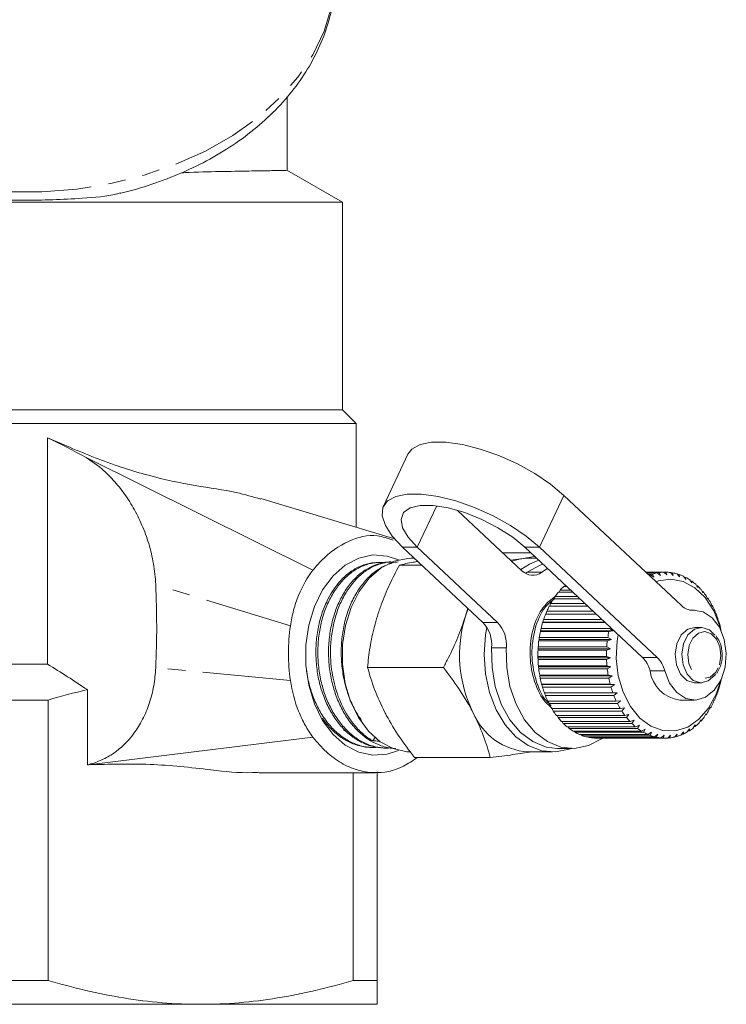
# Model space of a CAD drawing. Units: millimetres. Extents: x -187 to 824, y -63 to 356.
# Drawn here: x 234 to 285, y -63 to 8 of the extents above; entities that cross this region are included whole.
import ezdxf

# ---------------------------------------------------------------- set-up
doc = ezdxf.new("R2010")
doc.units = ezdxf.units.MM
doc.linetypes.add('PHANTOM', pattern=[12.7, 6.35, -1.27, 1.27, -1.27, 1.27, -1.27])

msp = doc.modelspace()

# ---------------------------------------------------------------- linework, layer by layer
at = {"color": 7, "linetype": 'Continuous', "lineweight": 15}
for p, q in [((253.307, -2.515), (253.307, 2.812)), ((257.307, -4.828), (253.296, -2.512)), ((257.307, -4.828), (211.307, -4.828)), ((257.307, -19.828), (257.307, -4.828)), ((257.307, -19.828), (211.572, -19.828)), ((258.307, -20.828), (257.307, -19.828)), ((212.537, -20.828), (258.307, -20.828)), ((258.307, -28.338), (258.307, -20.828)), ((236.001, -38.23), (236.001, -21.857)), ((255.176, -31.424), (238.778, -23.295)), ((262.025, -23.054), (260.266, -26.804)), ((260.996, -29.152), (251.417, -26.254)), ((273.312, -26.028), (281.807, -33.999)), ((270.278, -31.474), (265.626, -27.11)), ((261.653, -29.777), (267.458, -35.224)), ((262.714, -29.777), (268.519, -35.224)), ((278.987, -37.749), (270.492, -29.777)), ((280.048, -37.749), (271.553, -29.777)), ((262.506, -30.578), (262.237, -30.578)), ((268.893, -30.175), (270.916, -30.175)), ((270.177, -30.62), (270.723, -30.578)), ((271.345, -30.578), (270.723, -30.578)), ((259.892, -30.878), (259.747, -30.885)), ((260.836, -30.836), (260.691, -30.842)), ((261.415, -31.066), (263.027, -31.066)), ((269.476, -30.722), (270.177, -30.62)), ((272.128, -31.313), (271.71, -31.584)), ((270.529, -31.662), (270.649, -31.584)), ((279.227, -31.578), (280.68, -31.578)), ((280.518, -31.58), (279.229, -31.58)), ((279.259, -31.608), (280.196, -31.608)), ((280.035, -31.636), (279.288, -31.636)), ((279.374, -31.716), (279.718, -31.716)), ((279.56, -31.769), (279.431, -31.769)), ((279.813, -31.936), (279.56, -31.769)), ((279.718, -31.716), (279.813, -31.936)), ((280.274, -31.819), (280.035, -31.636)), ((280.196, -31.608), (280.274, -31.819)), ((280.741, -31.778), (280.518, -31.58)), ((280.68, -31.578), (280.741, -31.778)), ((281.209, -31.812), (281.002, -31.602)), ((281.026, -31.627), (281.163, -31.627)), ((281.163, -31.627), (281.209, -31.812)), ((281.67, -31.921), (281.481, -31.702)), ((281.525, -31.753), (281.639, -31.753)), ((281.639, -31.753), (281.67, -31.921)), ((282.121, -32.104), (281.949, -31.879)), ((282.007, -31.955), (282.102, -31.955)), ((282.102, -31.955), (282.121, -32.104)), ((273.513, -32.612), (273.291, -32.612)), ((273.355, -32.612), (273.411, -32.516)), ((282.553, -32.359), (282.4, -32.13)), ((282.467, -32.23), (282.546, -32.23)), ((282.546, -32.23), (282.553, -32.359)), ((282.962, -32.681), (282.827, -32.452)), ((282.899, -32.575), (282.964, -32.575)), ((282.964, -32.575), (282.962, -32.681)), ((272.598, -33.504), (272.671, -33.338)), ((272.671, -33.338), (274.287, -33.338)), ((273.956, -33.028), (272.907, -33.028)), ((272.958, -33.028), (273.032, -32.882)), ((273.032, -32.882), (273.8, -32.882)), ((283.342, -33.068), (283.226, -32.841)), ((283.3, -32.985), (283.352, -32.985)), ((283.352, -32.985), (283.342, -33.068)), ((283.689, -33.513), (283.591, -33.291)), ((283.663, -33.455), (283.705, -33.455)), ((283.705, -33.455), (283.689, -33.513)), ((275.027, -34.032), (272.25, -34.032)), ((272.28, -34.032), (272.348, -33.85)), ((272.348, -33.85), (274.832, -33.85)), ((274.463, -33.504), (272.558, -33.504)), ((283.998, -34.011), (283.917, -33.798)), ((283.986, -33.979), (284.017, -33.979)), ((284.017, -33.979), (283.998, -34.011)), ((266.189, -34.767), (266.353, -34.187)), ((266.189, -34.767), (266.382, -34.214)), ((275.639, -34.607), (271.986, -34.607)), ((272.008, -34.607), (272.069, -34.41)), ((272.069, -34.41), (275.429, -34.41)), ((282.744, -34.328), (282.494, -34.328)), ((284.264, -34.555), (284.2, -34.354)), ((284.262, -34.55), (284.285, -34.55)), ((284.285, -34.55), (284.264, -34.555)), ((271.771, -35.221), (271.791, -35.198)), ((276.293, -35.221), (271.771, -35.221)), ((271.791, -35.198), (271.838, -35.011)), ((271.791, -35.198), (276.269, -35.198)), ((271.838, -35.011), (276.07, -35.011)), ((283.239, -35.578), (282.757, -35.578)), ((284.485, -35.139), (284.437, -34.951)), ((284.505, -35.16), (284.485, -35.139)), ((284.657, -35.755), (284.624, -35.583)), ((271.507, -36.457), (271.526, -36.306)), ((271.526, -36.306), (276.476, -36.306)), ((271.606, -35.865), (271.624, -35.816)), ((276.556, -35.865), (271.606, -35.865)), ((271.624, -35.816), (271.656, -35.646)), ((271.624, -35.816), (276.856, -35.816)), ((271.656, -35.646), (276.605, -35.646)), ((276.476, -36.306), (276.74, -36.457)), ((276.856, -35.816), (276.556, -35.865)), ((276.605, -35.646), (276.856, -35.816)), ((284.675, -35.802), (284.657, -35.755)), ((271.443, -37.113), (271.451, -36.983)), ((271.451, -36.983), (276.4, -36.983)), ((271.495, -36.532), (271.507, -36.457)), ((276.445, -36.532), (271.495, -36.532)), ((271.507, -36.457), (276.74, -36.457)), ((276.4, -36.983), (276.676, -37.113)), ((276.74, -36.457), (276.445, -36.532)), ((271.432, -37.775), (271.43, -37.667)), ((271.43, -37.667), (276.38, -37.667)), ((271.438, -37.212), (271.443, -37.113)), ((276.387, -37.212), (271.438, -37.212)), ((271.443, -37.113), (276.676, -37.113)), ((276.38, -37.667), (276.665, -37.775)), ((276.676, -37.113), (276.387, -37.212)), ((236.001, -38.23), (232.612, -38.23)), ((271.432, -37.775), (276.665, -37.775)), ((271.436, -37.897), (271.432, -37.775)), ((276.386, -37.897), (271.436, -37.897)), ((271.465, -38.351), (276.415, -38.351)), ((271.475, -38.435), (271.465, -38.351)), ((271.475, -38.435), (276.707, -38.435)), ((271.489, -38.578), (271.475, -38.435)), ((276.665, -37.775), (276.386, -37.897)), ((276.415, -38.351), (276.707, -38.435)), ((276.707, -38.435), (276.439, -38.578)), ((284.366, -38.902), (284.621, -38.366)), ((259.12, -38.469), (264.6, -38.469)), ((276.439, -38.578), (271.489, -38.578)), ((271.555, -39.024), (276.505, -39.024)), ((271.57, -39.083), (271.555, -39.024)), ((271.57, -39.083), (276.803, -39.083)), ((271.597, -39.246), (271.57, -39.083)), ((276.505, -39.024), (276.803, -39.083)), ((276.803, -39.083), (276.547, -39.246)), ((276.547, -39.246), (271.597, -39.246)), ((271.698, -39.678), (276.648, -39.678)), ((271.718, -39.712), (271.698, -39.678)), ((271.718, -39.712), (276.95, -39.712)), ((271.758, -39.892), (271.718, -39.712)), ((276.648, -39.678), (276.95, -39.712)), ((276.95, -39.712), (276.708, -39.892)), ((282.757, -39.578), (283.239, -39.578)), ((284.554, -39.831), (284.594, -39.652)), ((284.594, -39.652), (284.613, -39.616)), ((238.871, -45.508), (238.871, -40.075)), ((276.708, -39.892), (271.758, -39.892)), ((271.894, -40.305), (276.843, -40.305)), ((271.914, -40.313), (271.894, -40.305)), ((271.914, -40.313), (277.147, -40.313)), ((271.97, -40.508), (271.914, -40.313)), ((276.92, -40.508), (271.97, -40.508)), ((276.843, -40.305), (277.147, -40.313)), ((277.147, -40.313), (276.92, -40.508)), ((284.347, -40.45), (284.401, -40.256)), ((284.401, -40.256), (284.422, -40.246)), ((232.579, -40.828), (236.034, -40.828)), ((236.034, -40.828), (236.034, -61.096)), ((272.138, -40.897), (277.088, -40.897)), ((272.23, -41.086), (272.165, -40.897)), ((277.18, -41.086), (272.23, -41.086)), ((277.088, -40.897), (277.391, -40.878)), ((277.391, -40.878), (277.18, -41.086)), ((281.683, -40.828), (282.744, -40.828)), ((284.091, -41.032), (284.162, -40.825)), ((284.182, -40.841), (284.156, -40.841)), ((284.162, -40.825), (284.182, -40.841)), ((272.429, -41.445), (277.378, -41.445)), ((272.536, -41.618), (272.465, -41.445)), ((277.485, -41.618), (272.536, -41.618)), ((272.761, -41.943), (277.711, -41.943)), ((272.882, -42.097), (272.808, -41.943)), ((277.378, -41.445), (277.679, -41.4)), ((277.679, -41.4), (277.485, -41.618)), ((277.711, -41.943), (278.007, -41.872)), ((278.007, -41.872), (277.831, -42.097)), ((283.448, -42.053), (283.553, -41.829)), ((283.567, -41.897), (283.522, -41.897)), ((283.553, -41.829), (283.567, -41.897)), ((283.79, -41.568), (283.878, -41.352)), ((283.896, -41.394), (283.861, -41.394)), ((283.878, -41.352), (283.896, -41.394)), ((277.831, -42.097), (272.882, -42.097)), ((273.132, -42.383), (278.082, -42.383)), ((273.264, -42.517), (273.191, -42.383)), ((278.214, -42.517), (273.264, -42.517)), ((278.082, -42.383), (278.371, -42.289)), ((278.371, -42.289), (278.214, -42.517)), ((278.486, -42.762), (278.767, -42.644)), ((278.767, -42.644), (278.628, -42.873)), ((282.658, -42.842), (282.8, -42.612)), ((282.8, -42.612), (282.799, -42.728)), ((283.069, -42.479), (283.193, -42.251)), ((283.2, -42.343), (283.143, -42.343)), ((283.193, -42.251), (283.2, -42.343)), ((257.388, -43.01), (257.605, -43.131)), ((273.536, -42.762), (278.486, -42.762)), ((273.678, -42.873), (273.608, -42.762)), ((278.628, -42.873), (273.678, -42.873)), ((273.968, -43.072), (278.918, -43.072)), ((274.118, -43.16), (274.055, -43.072)), ((279.068, -43.16), (274.118, -43.16)), ((274.422, -43.311), (279.372, -43.311)), ((274.578, -43.375), (274.527, -43.311)), ((279.528, -43.375), (274.578, -43.375)), ((278.918, -43.072), (279.188, -42.933)), ((279.188, -42.933), (279.068, -43.16)), ((279.372, -43.311), (279.63, -43.152)), ((279.63, -43.152), (279.528, -43.375)), ((279.842, -43.475), (280.087, -43.298)), ((280.087, -43.298), (280.002, -43.513)), ((280.322, -43.563), (280.552, -43.37)), ((280.552, -43.37), (280.485, -43.575)), ((280.807, -43.572), (281.02, -43.366)), ((281.02, -43.366), (280.969, -43.558)), ((281.289, -43.503), (281.485, -43.287)), ((281.485, -43.287), (281.449, -43.463)), ((281.762, -43.357), (281.941, -43.134)), ((281.918, -43.291), (281.815, -43.291)), ((281.941, -43.134), (281.918, -43.291)), ((282.22, -43.136), (282.381, -42.908)), ((282.37, -43.045), (282.284, -43.045)), ((282.381, -42.908), (282.37, -43.045)), ((282.799, -42.728), (282.729, -42.728)), ((238.966, -45.505), (255.176, -43.513)), ((259.652, -43.547), (259.489, -43.781)), ((274.892, -43.475), (279.842, -43.475)), ((275.052, -43.513), (275.017, -43.475)), ((280.002, -43.513), (275.052, -43.513)), ((275.373, -43.563), (280.322, -43.563)), ((275.535, -43.575), (275.522, -43.563)), ((280.485, -43.575), (275.535, -43.575)), ((275.672, -43.578), (280.622, -43.578)), ((280.969, -43.558), (280.822, -43.558)), ((281.449, -43.463), (281.325, -43.463)), ((259.264, -44.249), (259.409, -44.255)), ((260.21, -44.292), (260.356, -44.298)), ((270.723, -44.578), (272.491, -44.578)), ((272.844, -44.328), (273.905, -44.328)), ((262.506, -44.981), (267.986, -44.981)), ((251.275, -46.078), (259.702, -46.078)), ((258.079, -61.096), (258.079, -46.078)), ((259.807, -46.022), (259.807, -61.096)), ((232.579, -61.096), (236.034, -61.096)), ((258.079, -61.096), (259.807, -61.096)), ((221.557, -62.828), (247.057, -62.828)), ((247.057, -62.828), (259.807, -62.828))]:
    msp.add_line(p, q, dxfattribs=at)
at = {"color": 8, "linetype": 'PHANTOM', "lineweight": 0}
for p, q in [((271.553, -29.777), (273.312, -26.028)), ((262.714, -29.777), (264.117, -26.786)), ((262.714, -29.777), (261.653, -29.777)), ((270.492, -29.777), (271.553, -29.777)), ((270.649, -31.584), (271.71, -31.584)), ((253.546, -35.453), (243.809, -32.479)), ((282.53, -34.331), (282.648, -34.331)), ((267.458, -35.224), (268.519, -35.224)), ((269.146, -37.048), (268.086, -37.048)), ((278.987, -37.749), (280.048, -37.749)), ((253.546, -39.417), (243.809, -38.486)), ((280.591, -38.715), (279.53, -38.715))]:
    msp.add_line(p, q, dxfattribs=at)
at = {"color": 8, "linetype": 'PHANTOM', "lineweight": 0, "flags": 128}
for points in [[(256.806, 11.696), (256.783, 11.08), (256.524, 9.293), (255.981, 7.538), (255.162, 5.838), (254.077, 4.214), (252.741, 2.686), (251.169, 1.275), (249.382, -0.002), (247.404, -1.128), (245.258, -2.089), (242.972, -2.874), (240.577, -3.471), (238.101, -3.873), (235.577, -4.076), (233.037, -4.076), (230.513, -3.873), (228.037, -3.471), (225.641, -2.874), (223.356, -2.089), (221.21, -1.128), (219.231, -0.002), (217.445, 1.275), (215.873, 2.686), (214.536, 4.214), (213.451, 5.838), (212.632, 7.538), (212.09, 9.293), (211.83, 11.08), (211.807, 11.809)], [(284.547, -38.275), (284.652, -37.629), (284.575, -36.975), (284.326, -36.412), (283.944, -36.027), (283.487, -35.879), (283.024, -35.988), (282.627, -36.34), (282.354, -36.88), (282.249, -37.526), (282.327, -38.181), (282.575, -38.743), (282.957, -39.128), (283.414, -39.277), (283.877, -39.167), (284.275, -38.816), (284.547, -38.275)]]:
    msp.add_lwpolyline(points, dxfattribs=at)
at = {"color": 7, "linetype": 'Continuous', "lineweight": 15, "flags": 128}
for points in [[(262.025, -23.054), (262.316, -22.676), (262.91, -22.347), (263.743, -22.179), (264.778, -22.179), (265.969, -22.347), (267.265, -22.676), (268.609, -23.152), (269.942, -23.753), (271.207, -24.454), (272.346, -25.223), (273.312, -26.028)], [(271.553, -29.777), (270.587, -28.973), (269.447, -28.203), (268.183, -27.503), (266.85, -26.901), (265.506, -26.426), (264.21, -26.097), (263.019, -25.928), (261.984, -25.928), (261.151, -26.097), (260.556, -26.426), (260.226, -26.901), (260.174, -27.503), (260.404, -28.203), (260.904, -28.973), (261.653, -29.777)], [(270.492, -29.777), (269.604, -29.05), (268.541, -28.364), (267.365, -27.761), (266.145, -27.275), (264.952, -26.934), (263.855, -26.759), (262.917, -26.759), (262.194, -26.934), (261.727, -27.275), (261.543, -27.761), (261.653, -28.364), (262.051, -29.05), (262.714, -29.777)], [(261.36, -44.467), (260.539, -44.744), (259.503, -44.818), (258.478, -44.596), (257.505, -44.087), (256.625, -43.311), (255.873, -42.3), (255.28, -41.096), (254.871, -39.748), (254.662, -38.311), (254.662, -36.844), (254.871, -35.407), (255.28, -34.059), (255.873, -32.855), (256.625, -31.845), (257.505, -31.069), (258.478, -30.559), (259.503, -30.337), (260.539, -30.411), (261.36, -30.689)], [(262.237, -30.578), (262.025, -30.584), (261.034, -30.788), (260.092, -31.269), (259.238, -32.009), (258.507, -32.977), (257.928, -34.133), (257.526, -35.43), (257.317, -36.815), (257.309, -38.232), (257.503, -39.621), (257.891, -40.927), (258.457, -42.096), (259.177, -43.08), (260.023, -43.838), (260.96, -44.34), (261.948, -44.566), (262.237, -44.578)], [(269.539, -30.781), (269.54, -30.781), (270.177, -30.62)], [(271.497, -30.72), (270.808, -30.995), (270.183, -31.385)], [(271.789, -30.995), (271.585, -31.067), (270.649, -31.584)], [(279.962, -32.268), (280.138, -32.207), (281.037, -32.078), (281.932, -32.246), (282.775, -32.702), (283.522, -33.42), (284.131, -34.363), (284.57, -35.479), (284.644, -35.75)], [(282.648, -34.331), (283.362, -34.448), (284.015, -34.871), (284.544, -35.559), (284.897, -36.444), (285.04, -37.44), (284.957, -38.45), (284.658, -39.375), (284.172, -40.123), (283.546, -40.623), (282.842, -40.825), (282.128, -40.709), (281.474, -40.287), (280.945, -39.6), (280.591, -38.715)], [(267.746, -35.583), (267.65, -36.115), (267.541, -37.523), (267.634, -38.934), (267.927, -40.288), (268.406, -41.532), (269.053, -42.614), (269.84, -43.489), (270.735, -44.123), (271.703, -44.489), (272.703, -44.571), (273.694, -44.368), (273.881, -44.296)], [(282.757, -35.578), (282.256, -35.708), (281.788, -36.122), (281.468, -36.757), (281.344, -37.517), (281.435, -38.287), (281.728, -38.949), (282.177, -39.402), (282.715, -39.577), (282.757, -39.578)], [(284.211, -36.126), (283.819, -35.754), (283.281, -35.579), (282.737, -35.708), (282.269, -36.122), (281.949, -36.757), (281.825, -37.517), (281.916, -38.287), (282.209, -38.949), (282.658, -39.402), (283.196, -39.577), (283.74, -39.448), (284.208, -39.034), (284.268, -38.949)], [(284.644, -39.405), (284.313, -40.402), (283.763, -41.414), (283.062, -42.22), (282.249, -42.775), (281.367, -43.05), (280.464, -43.03), (279.589, -42.716), (278.788, -42.125), (278.106, -41.289), (277.578, -40.253), (277.233, -39.073), (277.09, -37.812), (277.157, -36.538), (277.23, -36.099)], [(268.086, -37.048), (268.113, -38.467), (268.349, -39.847), (268.784, -41.127), (269.399, -42.249), (270.166, -43.165), (271.052, -43.834), (272.017, -44.226), (272.844, -44.328)], [(269.146, -37.048), (269.173, -38.467), (269.41, -39.847), (269.845, -41.127), (270.46, -42.249), (271.227, -43.165), (272.113, -43.834), (273.078, -44.226), (274.079, -44.323), (275.073, -44.122), (276.016, -43.632), (276.119, -43.558)]]:
    msp.add_lwpolyline(points, dxfattribs=at)
at = {"color": 7, "linetype": 'Continuous', "lineweight": 15}
for centre, radius, start, end in [((271.055, -30.723), 1.081, 224.01711, 307.24064), ((280.699, -34.882), 3.315, 110.09775, 111.79343), ((280.645, -34.717), 3.142, 101.2022, 107.17128), ((280.623, -34.597), 3.019, 92.00443, 98.13415), ((280.622, -34.591), 3.013, 82.75423, 88.89165), ((280.603, -34.701), 3.125, 73.68779, 79.67843), ((280.533, -34.916), 3.351, 65.0059, 70.72317), ((280.382, -35.218), 3.689, 56.84317, 62.20608), ((276.553, -36.009), 4.71, 133.83036, 138.38704), ((280.133, -35.58), 4.128, 49.26115, 54.23632), ((279.781, -35.971), 4.655, 42.2604, 46.85279), ((277.007, -36.397), 5.307, 140.59034, 144.79834), ((279.335, -36.361), 5.247, 35.8, 40.0399), ((278.818, -36.72), 5.877, 29.81598, 33.74731), ((278.085, -37.052), 6.57, 152.63685, 156.28651), ((277.529, -36.752), 5.938, 146.83606, 150.74013), ((282.608, -33.199), 1.132, 224.94205, 271.99344), ((278.264, -37.026), 6.51, 24.23467, 27.90674), ((275.198, -37.561), 9.432, 162.77246, 206.19633), ((278.632, -37.283), 7.164, 158.06769, 161.51265), ((277.714, -37.264), 7.109, 18.98078, 22.44342), ((265.745, -36.834), 2.35, 354.77724, 43.22516), ((266.806, -36.834), 2.35, 354.77724, 43.22516), ((279.126, -37.441), 7.683, 163.203, 166.49098), ((277.213, -37.429), 7.637, 13.98154, 17.28269), ((279.525, -37.532), 8.093, 168.1139, 171.28995), ((284.475, -37.532), 8.093, 168.1139, 171.28995), ((279.795, -37.57), 8.365, 172.86748, 175.97426), ((284.745, -37.57), 8.365, 172.86748, 175.97426), ((279.91, -37.578), 8.48, 177.52737, 180.60588), ((284.86, -37.578), 8.48, 177.52737, 180.60588), ((279.861, -37.58), 8.431, 182.15491, 185.24542), ((284.81, -37.58), 8.431, 182.15491, 185.24542), ((277.554, -39.189), 2.032, 13.48887, 45.15373), ((278.615, -39.189), 2.032, 13.48887, 45.15373), ((279.651, -37.603), 8.22, 186.81062, 189.95372), ((284.601, -37.603), 8.22, 186.81062, 189.95372), ((281.987, -38.365), 2.481, 188.11005, 262.96884), ((279.301, -37.671), 7.863, 191.55575, 194.79331), ((284.25, -37.671), 7.863, 191.55575, 194.79331), ((277.406, -37.785), 7.435, 340.66775, 344.02842), ((276.995, -37.671), 7.862, 345.6776, 347.84746), ((278.84, -37.8), 7.384, 196.45373, 199.82979), ((278.309, -38.002), 6.816, 201.57143, 205.13264), ((283.79, -37.8), 7.384, 196.45373, 199.82979), ((283.259, -38.002), 6.816, 201.57143, 205.13264), ((277.933, -37.979), 6.874, 335.3938, 338.935), ((277.751, -38.275), 6.195, 206.97972, 210.77514), ((282.701, -38.275), 6.195, 206.97972, 210.77514), ((278.49, -38.246), 6.256, 329.78743, 333.55801), ((271.025, -39.942), 4.646, 202.56805, 266.26672), ((277.211, -38.61), 5.559, 212.75294, 216.83257), ((282.161, -38.61), 5.559, 212.75294, 216.83257), ((279.033, -38.575), 5.62, 323.77338, 327.82338), ((276.726, -38.988), 4.944, 218.9663, 223.37757), ((276.325, -39.382), 4.382, 225.68994, 230.47121), ((281.676, -38.988), 4.944, 218.9663, 223.37757), ((281.275, -39.382), 4.382, 225.68994, 230.47121), ((279.935, -39.344), 4.433, 310.23998, 314.98423), ((279.525, -38.95), 5.002, 317.27848, 321.65579), ((276.024, -39.762), 3.897, 232.97833, 238.14885), ((275.826, -40.098), 3.507, 240.85416, 246.40128), ((275.718, -40.359), 3.224, 249.28861, 255.15577), ((280.974, -39.762), 3.897, 232.97833, 238.14885), ((280.775, -40.098), 3.507, 240.85416, 246.40128), ((280.668, -40.359), 3.224, 249.28861, 255.15577), ((280.57, -40.338), 3.246, 285.70925, 291.54929), ((280.454, -40.068), 3.54, 294.4204, 299.9328), ((280.246, -39.727), 3.94, 302.61928, 307.7521), ((275.678, -40.524), 3.054, 258.18419, 264.26638), ((275.673, -40.576), 3.001, 267.37061, 269.99978), ((280.628, -40.524), 3.054, 258.18419, 264.26638), ((280.622, -40.576), 3.001, 267.3708, 273.52434), ((280.615, -40.512), 3.066, 276.62477, 282.69197)]:
    msp.add_arc(centre, radius, start, end, dxfattribs=at)
msp.add_ellipse((594.714, -30.049), major_axis=(398.64, 9.125), ratio=0.028099, start_param=3.712764, end_param=3.714927, dxfattribs=at)
for points, knots in [([(241.236, -4.172), (241.252, -4.169), (242.047, -4.013), (243.554, -3.535), (245.719, -2.729), (247.75, -1.73), (249.632, -0.572), (251.34, 0.738), (252.849, 2.187), (254.138, 3.755), (255.188, 5.422), (255.991, 7.164), (256.521, 8.955), (256.787, 10.47), (256.777, 11.379), (256.774, 11.68)], [0, 0, 0, 0, 0.001872, 0.089795, 0.177852, 0.266037, 0.354294, 0.442491, 0.53044, 0.617894, 0.704586, 0.790298, 0.874945, 0.958619, 1, 1, 1, 1]), ([(245.694, -2.698), (245.874, -2.689), (246.999, -2.632), (248.78, -2.606), (250.832, -2.563), (252.301, -2.542), (253.164, -2.527), (253.245, -2.521), (253.281, -2.519)], [0, 0, 0, 0, 0.037753, 0.235746, 0.439546, 0.634845, 0.836657, 1, 1, 1, 1]), ([(241.233, -4.156), (241.154, -4.18), (240.406, -4.408), (238.689, -4.533), (236.379, -4.662), (234.165, -4.686), (231.917, -4.653), (229.867, -4.527), (228.305, -4.39), (227.642, -4.207), (227.445, -4.152)], [0, 0, 0, 0, 0.022436, 0.21237, 0.359729, 0.511226, 0.66258, 0.81823, 0.946034, 1, 1, 1, 1]), ([(251.404, -26.3), (250.827, -26.13), (249.407, -25.714), (246.649, -25.346), (243.267, -24.64), (239.65, -23.453), (237.22, -22.39), (236.001, -21.857)], [0, 0, 0, 0, 0.139371, 0.343225, 0.556642, 0.777606, 1, 1, 1, 1]), ([(238.778, -23.295), (239.446, -23.692), (240.065, -24.199), (240.925, -25.111), (241.201, -25.442), (241.722, -26.15), (241.967, -26.525), (242.421, -27.321), (242.629, -27.737), (243, -28.601), (243.165, -29.049), (243.445, -29.982), (243.562, -30.471), (243.733, -31.462), (243.789, -31.966), (243.809, -32.479)], [0, 0, 0, 0, 0.25, 0.25, 0.375, 0.375, 0.5, 0.5, 0.625, 0.625, 0.75, 0.75, 0.875, 0.875, 1, 1, 1, 1]), ([(260.962, -29.267), (260.587, -29.134), (259.525, -28.758), (257.685, -29.242), (256.142, -30.291), (255.381, -31.183), (255.176, -31.424)], [0, 0, 0, 0, 0.1849115, 0.5242572, 0.8719183, 1, 1, 1, 1]), ([(270.177, -30.62), (270.244, -30.61), (270.618, -30.551), (270.939, -30.493), (271.203, -30.445)], [0, 0, 0, 0, 0.179605, 1, 1, 1, 1]), ([(260.211, -44.279), (259.982, -44.262), (259.613, -44.234), (259.116, -44.079), (258.587, -43.856), (258.083, -43.541), (257.612, -43.143), (257.168, -42.694), (256.667, -42.042), (256.249, -41.288), (255.968, -40.63), (255.729, -39.943), (255.553, -39.219), (255.444, -38.475), (255.396, -37.909), (255.381, -37.343), (255.399, -36.782), (255.451, -36.22), (255.536, -35.669), (255.652, -35.135), (255.8, -34.62), (255.98, -34.12), (256.224, -33.569), (256.549, -32.986), (256.922, -32.468), (257.381, -31.956), (257.827, -31.579), (258.3, -31.288), (258.79, -31.058), (259.278, -30.918), (259.641, -30.895), (259.747, -30.888)], [0, 0, 0, 0, 0.045699, 0.073255, 0.101213, 0.155516, 0.18308, 0.211046, 0.265134, 0.319379, 0.346913, 0.374847, 0.429106, 0.456646, 0.484589, 0.511637, 0.538874, 0.566405, 0.594338, 0.621364, 0.648579, 0.676087, 0.703995, 0.744548, 0.78575, 0.813673, 0.867826, 0.895314, 0.923202, 0.977371, 1, 1, 1, 1]), ([(260.368, -30.893), (260.364, -30.893), (260.234, -30.871), (259.972, -30.871), (259.582, -30.899), (259.197, -30.979), (258.82, -31.105), (258.454, -31.276), (258.096, -31.494), (257.753, -31.755), (257.429, -32.057), (257.124, -32.396), (256.836, -32.776), (256.573, -33.189), (256.336, -33.633), (256.127, -34.101), (255.946, -34.6), (255.796, -35.118), (255.679, -35.653), (255.594, -36.199), (255.541, -36.761), (255.522, -37.327), (255.536, -37.893), (255.582, -38.454), (255.663, -39.016), (255.777, -39.565), (255.924, -40.099), (256.101, -40.612), (256.311, -41.11), (256.55, -41.581), (256.815, -42.022), (257.103, -42.429), (257.417, -42.807), (257.752, -43.146), (258.104, -43.445), (258.472, -43.7), (258.857, -43.915), (259.255, -44.084), (259.66, -44.207), (260.069, -44.28), (260.443, -44.311), (260.679, -44.294), (260.778, -44.287)], [0, 0, 0, 0, 0.000628, 0.026218, 0.052082, 0.078323, 0.103741, 0.129336, 0.155206, 0.181453, 0.206892, 0.23251, 0.258404, 0.284675, 0.310101, 0.335705, 0.361583, 0.387838, 0.413293, 0.438926, 0.464834, 0.491121, 0.516574, 0.542205, 0.568111, 0.594395, 0.619858, 0.645499, 0.671415, 0.697708, 0.723191, 0.748852, 0.77479, 0.801106, 0.826575, 0.852223, 0.878145, 0.904444, 0.929944, 0.955621, 0.981575, 1, 1, 1, 1]), ([(261.153, -44.329), (261.058, -44.324), (260.668, -44.306), (260.052, -44.139), (259.396, -43.822), (258.798, -43.414), (258.353, -43.005), (257.86, -42.437), (257.503, -41.919), (257.172, -41.302), (256.88, -40.65), (256.591, -39.784), (256.406, -38.868), (256.323, -38.114), (256.286, -37.355), (256.318, -36.595), (256.417, -35.853), (256.561, -35.128), (256.819, -34.268), (257.17, -33.486), (257.506, -32.916), (257.875, -32.39), (258.291, -31.936), (258.743, -31.563), (259.216, -31.248), (259.833, -30.974), (260.373, -30.848), (260.66, -30.847), (260.691, -30.847)], [0, 0, 0, 0, 0.018767, 0.077392, 0.123792, 0.15624, 0.208882, 0.228863, 0.28295, 0.310701, 0.338657, 0.392741, 0.44677, 0.474491, 0.502416, 0.556458, 0.584185, 0.612117, 0.666155, 0.720139, 0.747838, 0.775739, 0.829736, 0.857441, 0.88535, 0.939342, 0.993281, 1, 1, 1, 1]), ([(260.836, -30.841), (260.796, -30.841), (260.628, -30.843), (260.331, -30.893), (259.946, -30.995), (259.569, -31.147), (259.203, -31.344), (258.852, -31.583), (258.513, -31.867), (258.193, -32.193), (257.896, -32.555), (257.623, -32.951), (257.371, -33.384), (257.148, -33.846), (256.953, -34.332), (256.787, -34.84), (256.65, -35.374), (256.546, -35.923), (256.476, -36.48), (256.439, -37.043), (256.437, -37.615), (256.475, -38.28), (256.575, -39.033), (256.74, -39.765), (256.958, -40.47), (257.228, -41.143), (257.555, -41.765), (257.881, -42.265), (258.184, -42.658), (258.509, -43.016), (258.858, -43.338), (259.188, -43.593), (259.403, -43.727), (259.489, -43.781)], [0, 0, 0, 0, 0.009584, 0.040579, 0.071908, 0.103694, 0.134463, 0.165447, 0.196764, 0.228537, 0.259329, 0.290336, 0.321677, 0.353474, 0.384171, 0.415082, 0.446665, 0.478481, 0.509278, 0.54029, 0.571635, 0.603436, 0.649681, 0.696665, 0.728505, 0.774732, 0.821698, 0.853524, 0.884258, 0.915206, 0.946826, 0.978679, 1, 1, 1, 1]), ([(258.681, -42.295), (258.609, -42.192), (258.415, -41.917), (258.161, -41.461), (257.916, -40.94), (257.718, -40.433), (257.55, -39.899), (257.415, -39.349), (257.315, -38.791), (257.248, -38.226), (257.215, -37.649), (257.216, -37.073), (257.251, -36.505), (257.318, -35.947), (257.419, -35.393), (257.553, -34.857), (257.717, -34.343), (257.912, -33.854), (258.138, -33.386), (258.391, -32.948), (258.667, -32.547), (258.964, -32.182), (259.286, -31.852), (259.624, -31.564), (259.976, -31.321), (260.34, -31.121), (260.719, -30.968), (261.055, -30.869), (261.264, -30.842), (261.34, -30.832)], [0, 0, 0, 0, 0.0279966, 0.0748304, 0.1118127, 0.1490517, 0.1870998, 0.2254275, 0.2624255, 0.2996807, 0.3377472, 0.3760944, 0.4130627, 0.4502879, 0.4883234, 0.5266388, 0.5635951, 0.6008078, 0.6388293, 0.6771306, 0.7140913, 0.7513092, 0.7893385, 0.8276481, 0.8645679, 0.9017438, 0.9397272, 0.9779897, 1, 1, 1, 1]), ([(261.415, -31.066), (261.174, -31.535), (260.689, -32.479), (260.168, -33.724), (259.916, -34.491), (259.825, -34.767)], [0, 0, 0, 0, 0.387541, 0.778913, 1, 1, 1, 1]), ([(262.746, -30.803), (262.637, -30.822), (262.116, -30.911), (261.724, -30.998), (261.415, -31.066)], [0, 0, 0, 0, 0.210305, 1, 1, 1, 1]), ([(255.176, -31.424), (254.768, -31.961), (254.413, -32.577), (253.996, -33.599), (253.876, -33.956), (253.68, -34.691), (253.603, -35.067), (253.546, -35.453)], [0, 0, 0, 0, 0.5, 0.5, 0.75, 0.75, 1, 1, 1, 1]), ([(243.809, -32.479), (243.855, -33.479), (243.881, -34.481), (243.882, -36.485), (243.857, -37.486), (243.809, -38.486)], [0, 0, 0, 0, 0.5, 0.5, 1, 1, 1, 1]), ([(272.715, -33.285), (272.397, -33.534), (271.7, -34.081), (271.022, -35.613), (270.772, -37.462), (271.056, -39.319), (271.674, -40.754), (272.284, -41.266), (272.497, -41.445)], [0, 0, 0, 0, 0.1566, 0.343284, 0.529968, 0.710852, 0.899164, 1, 1, 1, 1]), ([(272.391, -41.217), (272.271, -41.114), (271.758, -40.672), (271.208, -39.345), (270.907, -37.499), (271.152, -35.65), (271.763, -34.201), (272.376, -33.699), (272.615, -33.504)], [0, 0, 0, 0, 0.0624954, 0.2673896, 0.4642016, 0.6673239, 0.8704461, 1, 1, 1, 1]), ([(259.825, -34.767), (259.686, -35.266), (259.406, -36.272), (259.214, -37.504), (259.143, -38.231), (259.12, -38.469)], [0, 0, 0, 0, 0.398264, 0.802716, 1, 1, 1, 1]), ([(264.6, -38.469), (264.724, -38.231), (265.1, -37.511), (265.673, -36.279), (266.017, -35.274), (266.189, -34.767)], [0, 0, 0, 0, 0.197285, 0.595925, 1, 1, 1, 1]), ([(253.546, -35.453), (253.447, -36.105), (253.398, -36.766), (253.398, -38.099), (253.447, -38.765), (253.546, -39.417)], [0, 0, 0, 0, 0.5, 0.5, 1, 1, 1, 1]), ([(284.621, -38.366), (284.653, -38.246), (284.746, -37.901), (284.752, -37.282), (284.61, -36.633), (284.391, -36.324), (284.298, -36.193)], [0, 0, 0, 0, 0.1629123, 0.4671938, 0.7742409, 1, 1, 1, 1]), ([(243.809, -38.486), (243.791, -38.936), (243.743, -39.377), (243.628, -40.024), (243.582, -40.238), (243.475, -40.66), (243.414, -40.869), (243.212, -41.476), (243.051, -41.858), (242.681, -42.58), (242.469, -42.921), (242.014, -43.538), (241.768, -43.817), (241.375, -44.194), (241.239, -44.313), (240.964, -44.534), (240.824, -44.636), (240.396, -44.92), (240.102, -45.079), (239.496, -45.339), (239.185, -45.439), (238.871, -45.508)], [0, 0, 0, 0, 0.125, 0.125, 0.1875, 0.1875, 0.25, 0.25, 0.375, 0.375, 0.5, 0.5, 0.625, 0.625, 0.6875, 0.6875, 0.75, 0.75, 0.875, 0.875, 1, 1, 1, 1]), ([(254.699, -38.644), (254.702, -38.672), (254.726, -38.884), (254.803, -39.274), (254.93, -39.811), (255.092, -40.336), (255.284, -40.84), (255.504, -41.32), (255.751, -41.77), (256.027, -42.196), (256.327, -42.588), (256.649, -42.943), (256.99, -43.259), (257.353, -43.537), (257.73, -43.772), (258.117, -43.963), (258.512, -44.108), (258.918, -44.206), (259.322, -44.26), (259.591, -44.256), (259.72, -44.255)], [0, 0, 0, 0, 0.0089779, 0.0666322, 0.1246899, 0.1833729, 0.2429126, 0.3005383, 0.3585665, 0.4172177, 0.4767219, 0.5344055, 0.5924922, 0.6512033, 0.7107698, 0.7684678, 0.8265699, 0.8852972, 0.9448805, 1, 1, 1, 1]), ([(259.12, -38.469), (259.272, -38.998), (259.577, -40.065), (260.105, -41.168), (260.371, -41.725)], [0, 0, 0, 0, 0.495458, 1, 1, 1, 1]), ([(266.735, -41.725), (266.694, -41.648), (266.387, -41.063), (265.717, -39.961), (264.975, -38.969), (264.6, -38.469)], [0, 0, 0, 0, 0.07008, 0.530779, 1, 1, 1, 1]), ([(253.546, -39.417), (253.661, -40.197), (253.86, -40.95), (254.277, -41.988), (254.435, -42.319), (254.783, -42.944), (254.972, -43.238), (255.176, -43.513)], [0, 0, 0, 0, 0.5, 0.5, 0.75, 0.75, 1, 1, 1, 1]), ([(260.371, -41.725), (260.412, -41.802), (260.72, -42.386), (261.389, -43.488), (262.132, -44.48), (262.506, -44.981)], [0, 0, 0, 0, 0.07008, 0.530779, 1, 1, 1, 1]), ([(267.986, -44.981), (267.835, -44.452), (267.529, -43.385), (267.001, -42.281), (266.735, -41.725)], [0, 0, 0, 0, 0.495458, 1, 1, 1, 1]), ([(259.264, -44.245), (259.236, -44.245), (259.072, -44.244), (258.773, -44.197), (258.366, -44.101), (257.968, -43.954), (257.581, -43.763), (257.207, -43.53), (256.845, -43.251), (256.501, -42.933), (256.182, -42.575), (255.969, -42.311), (255.871, -42.158), (255.862, -42.145)], [0, 0, 0, 0, 0.021993, 0.128922, 0.237002, 0.346661, 0.452767, 0.559615, 0.667615, 0.77719, 0.883249, 0.990048, 1, 1, 1, 1]), ([(255.176, -43.513), (255.49, -43.881), (256.119, -44.619), (257.204, -45.418), (258.362, -45.929), (259.879, -46.18), (261.398, -45.888), (262.378, -45.208), (262.707, -44.981)], [0, 0, 0, 0, 0.150787, 0.301451, 0.449271, 0.597053, 0.864875, 1, 1, 1, 1]), ([(270.987, -44.578), (270.539, -44.644), (269.61, -44.78), (268.54, -44.912), (267.986, -44.981)], [0, 0, 0, 0, 0.48181, 1, 1, 1, 1]), ([(251.274, -46.046), (251.119, -46.057), (249.961, -46.133), (247.333, -45.809), (243.397, -45.381), (240.445, -45.464), (238.966, -45.505)], [0, 0, 0, 0, 0.0378096, 0.2821001, 0.6403485, 1, 1, 1, 1]), ([(247.057, -62.828), (246.131, -62.828), (245.199, -62.789), (243.34, -62.633), (242.416, -62.518), (239.658, -62.069), (237.839, -61.633), (236.034, -61.096)], [0, 0, 0, 0, 0.25, 0.25, 0.5, 0.5, 1, 1, 1, 1]), ([(258.079, -61.096), (256.266, -61.636), (254.442, -62.072), (250.77, -62.668), (248.921, -62.828), (247.057, -62.828)], [0, 0, 0, 0, 0.5, 0.5, 1, 1, 1, 1]), ([(259.807, -62.828), (259.807, -62.828), (259.807, -62.789), (259.807, -62.634), (259.807, -62.517), (259.807, -62.065), (259.807, -61.628), (259.807, -61.096)], [0, 0, 0, 0, 0.25, 0.25, 0.5, 0.5, 1, 1, 1, 1])]:
    msp.add_open_spline(points, degree=3, knots=knots, dxfattribs=at)
for points in [[(236.001, -21.857), (236.935, -22.304), (237.862, -22.779), (238.778, -23.295)], [(238.871, -40.075), (237.92, -39.441), (236.965, -38.824), (236.001, -38.23)], [(236.034, -40.828), (236.974, -40.548), (237.919, -40.295), (238.871, -40.075)], [(238.966, -45.505), (238.934, -45.506), (238.903, -45.507), (238.871, -45.508)]]:
    msp.add_open_spline(points, degree=3, dxfattribs=at)

doc.saveas('drawing.dxf')
